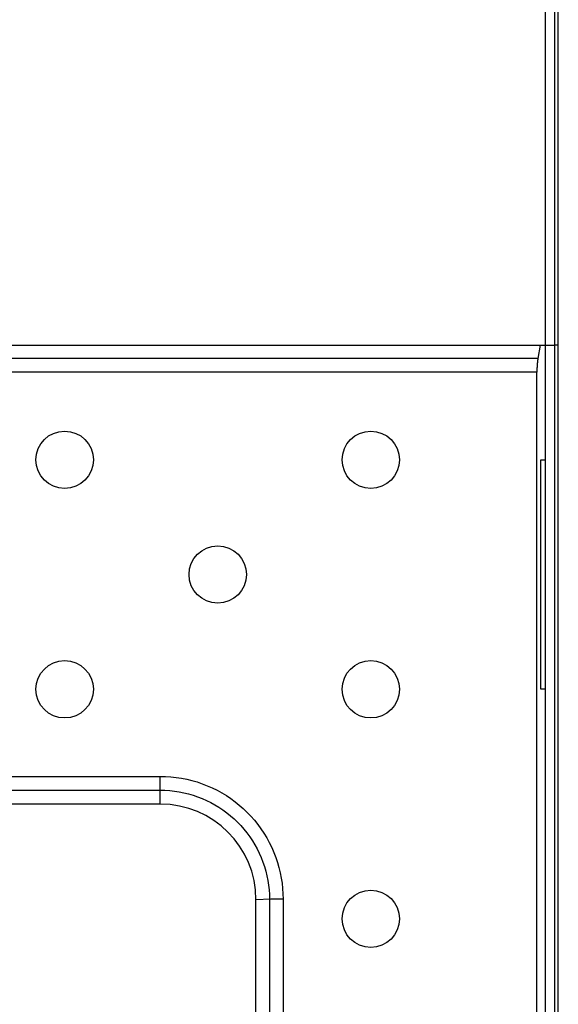
# Model space of a CAD drawing. Units: millimetres. Extents: x -73 to 73, y -82 to 82.
# Drawn here: x -59 to -45, y -53 to -27 of the extents above; entities that cross this region are included whole.
import ezdxf

# ---------------------------------------------------------------- set-up
doc = ezdxf.new("R2010")
doc.units = ezdxf.units.MM
doc.header["$LTSCALE"] = 16.335
doc.layers.get('0').update_dxf_attribs({"linetype": 'CONTINUOUS'})
for name, color, linetype in [('ASSI', 7, 'CONTINUOUS'), ('DRAFT', 7, 'CONTINUOUS'), ('RACCORDO', 7, 'CONTINUOUS'), ('SMUSSO', 7, 'CONTINUOUS')]:
    doc.layers.add(name, color=color, linetype=linetype)

msp = doc.modelspace()

# ---------------------------------------------------------------- linework, layer by layer
at = {"color": 7, "linetype": 'CONTINUOUS'}
for p, q in [((-45.448, 58.922), (-45.447, -58.127)), ((-45.2, 57.201), (-45.2, -57.201)), ((-45.553, -44.5), (-45.553, -38.5)), ((-45.553, -38.5), (-45.447, -38.5)), ((-45.447, -44.5), (-45.553, -44.5))]:
    msp.add_line(p, q, dxfattribs=at)
at = {"color": 253, "linetype": 'CONTINUOUS'}
msp.add_line((-45.447, -35.5), (-45.2, -35.5), dxfattribs=at)
at = {"color": 7, "linetype": 'CONTINUOUS'}
for centre in [(-50, -38.5), (-54, -41.5), (-50, -44.5)]:
    msp.add_circle(centre, 0.75, dxfattribs=at)
at = {"layer": 'ASSI', "color": 7, "linetype": 'CONTINUOUS'}
for centre in [(-58, -38.5), (-58, -44.5), (-50, -50.5)]:
    msp.add_circle(centre, 0.75, dxfattribs=at)
at = {"layer": 'DRAFT', "color": 7, "linetype": 'CONTINUOUS'}
msp.add_line((-45.1, -35.5), (-45.1, 35.5), dxfattribs=at)
at = {"layer": 'DRAFT', "color": 253, "linetype": 'CONTINUOUS'}
msp.add_line((-45.1, -35.5), (-45.2, -35.5), dxfattribs=at)
at = {"layer": 'RACCORDO', "color": 7, "linetype": 'CONTINUOUS'}
for p, q in [((-45.57, -35.5), (-45.633, -35.853)), ((-45.1, -57.201), (-45.1, -35.5)), ((-45.659, -57.908), (-45.658, -36.206))]:
    msp.add_line(p, q, dxfattribs=at)
at = {"layer": 'RACCORDO', "color": 253, "linetype": 'CONTINUOUS'}
for p, q in [((-45.633, -35.853), (-66.968, -35.853)), ((-45.658, -36.206), (-66.968, -36.206)), ((-66.97, -46.776), (-55.5, -46.776)), ((-55.5, -47.5), (-55.5, -46.776)), ((-66.97, -47.138), (-55.5, -47.138)), ((-52.614, -49.988), (-53, -50)), ((-52.646, -49.988), (-52.646, -58.98)), ((-52.543, -49.986), (-52.614, -49.988)), ((-52.464, -49.985), (-52.543, -49.986)), ((-52.38, -49.984), (-52.464, -49.985)), ((-52.293, -49.984), (-52.38, -49.984)), ((-52.293, -49.984), (-52.293, -58.971))]:
    msp.add_line(p, q, dxfattribs=at)
at = {"layer": 'RACCORDO', "color": 7, "linetype": 'CONTINUOUS'}
msp.add_lwpolyline([(-45.633, -35.853), (-45.637, -35.877), (-45.64, -35.903), (-45.644, -35.929), (-45.647, -35.957), (-45.649, -35.986), (-45.652, -36.016), (-45.654, -36.046), (-45.655, -36.077), (-45.657, -36.109), (-45.658, -36.141), (-45.658, -36.174), (-45.658, -36.206)], dxfattribs=at)
at = {"layer": 'RACCORDO', "color": 253, "linetype": 'CONTINUOUS'}
for points in [[(-55.5, -46.776), (-55.362, -46.779), (-55.224, -46.788), (-55.087, -46.803), (-54.949, -46.824), (-54.811, -46.851), (-54.675, -46.884), (-54.54, -46.923), (-54.406, -46.969), (-54.274, -47.02), (-54.145, -47.076), (-54.019, -47.139), (-53.895, -47.206), (-53.775, -47.279), (-53.658, -47.357), (-53.545, -47.44), (-53.436, -47.528), (-53.331, -47.62), (-53.229, -47.717), (-53.133, -47.818), (-53.04, -47.924), (-52.953, -48.033), (-52.87, -48.146), (-52.792, -48.263), (-52.719, -48.383), (-52.652, -48.506), (-52.59, -48.633), (-52.534, -48.762), (-52.483, -48.893), (-52.438, -49.027), (-52.399, -49.161), (-52.366, -49.297), (-52.34, -49.435), (-52.319, -49.572), (-52.304, -49.709), (-52.296, -49.846), (-52.293, -49.984)], [(-55.5, -47.138), (-55.378, -47.141), (-55.255, -47.149), (-55.132, -47.162), (-55.01, -47.18), (-54.888, -47.205), (-54.766, -47.234), (-54.646, -47.269), (-54.528, -47.309), (-54.411, -47.354), (-54.296, -47.404), (-54.184, -47.46), (-54.074, -47.52), (-53.967, -47.584), (-53.863, -47.654), (-53.763, -47.727), (-53.666, -47.805), (-53.572, -47.887), (-53.482, -47.973), (-53.396, -48.063), (-53.314, -48.157), (-53.236, -48.254), (-53.162, -48.354), (-53.093, -48.458), (-53.028, -48.565), (-52.968, -48.674), (-52.913, -48.787), (-52.862, -48.901), (-52.817, -49.018), (-52.777, -49.136), (-52.742, -49.256), (-52.713, -49.377), (-52.689, -49.499), (-52.67, -49.622), (-52.657, -49.744), (-52.649, -49.867), (-52.646, -49.988)]]:
    msp.add_lwpolyline(points, dxfattribs=at)
at = {"layer": 'SMUSSO', "color": 7, "linetype": 'CONTINUOUS'}
for p, q in [((-66.968, -35.5), (-45.447, -35.5)), ((-55.5, -47.5), (-66.97, -47.5)), ((-53, -59), (-53, -50))]:
    msp.add_line(p, q, dxfattribs=at)
msp.add_arc((-55.5, -50), 2.5, 0, 90, dxfattribs=at)

doc.saveas('drawing.dxf')
